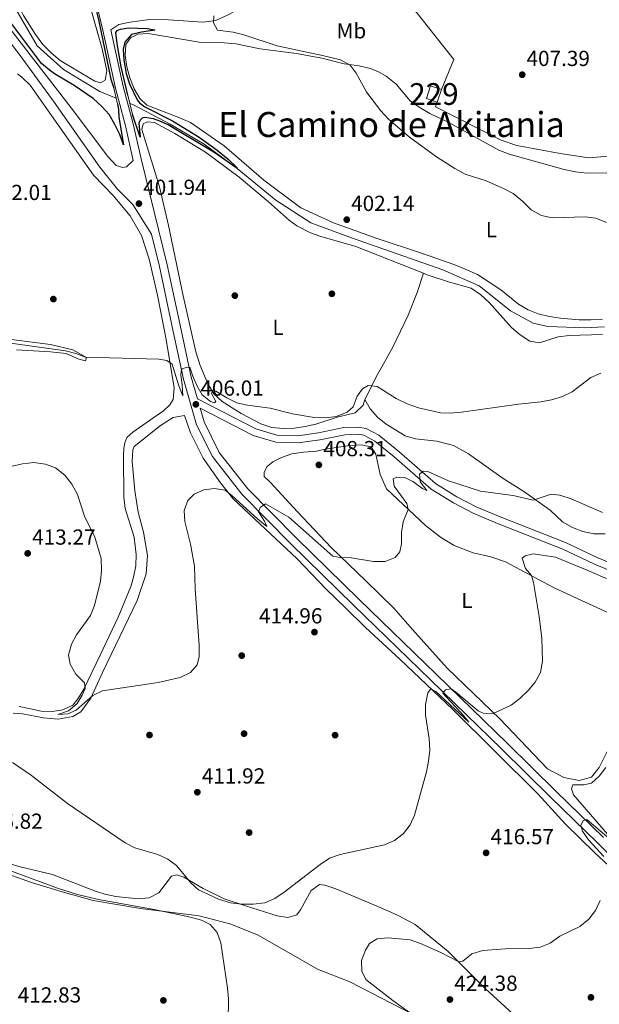
# Model space of a CAD drawing. Extents: x 600968 to 607878, y 710867 to 715597.
# Drawn here: x 602876 to 603142, y 713896 to 714349 of the extents above; entities that cross this region are included whole.
import ezdxf
from ezdxf.enums import TextEntityAlignment as Align

# ---------------------------------------------------------------- set-up
doc = ezdxf.new("R2010")
doc.units = 0
doc.header["$MEASUREMENT"] = 0
doc.linetypes.add('DGN Style 2', pattern=[84.73873, 50.843238, -33.895492])
doc.linetypes.add('DGN Style 3', pattern=[118.634222, 84.73873, -33.895492])
for name, color, linetype in [('Nivel 11', 7, 'Continuous'), ('Nivel 15', 7, 'Continuous'), ('Nivel 17', 7, 'Continuous'), ('Nivel 20', 7, 'Continuous'), ('Nivel 21', 7, 'Continuous'), ('Nivel 36', 7, 'Continuous'), ('Nivel 37', 7, 'Continuous'), ('Nivel 4', 7, 'Continuous'), ('Nivel 41', 7, 'Continuous'), ('Nivel 45', 7, 'Continuous'), ('Nivel 48', 7, 'Continuous'), ('Nivel 5', 7, 'Continuous'), ('Nivel 52', 7, 'Continuous'), ('Nivel 7', 7, 'Continuous')]:
    doc.layers.add(name, color=color, linetype=linetype)
doc.styles.add('Style-arial', font='arial.shx', dxfattribs={"bigfont": 'arialbig.shx'})
doc.styles.add('Style-arialn', font='arialn.shx', dxfattribs={"bigfont": 'arialnbig.shx'})
doc.styles.add('Style-times', font='times.shx', dxfattribs={"bigfont": 'timesbig.shx'})

# ---------------------------------------------------------------- blocks, each defined once
blk = doc.blocks.new('5PATER')
at = {"layer": 'Nivel 7', "linetype": 'Continuous', "lineweight": 0}
h = blk.add_hatch(color=53, dxfattribs=at)
edge = h.paths.add_edge_path()
edge.add_ellipse((0, 0), major_axis=(-1.1, -1.11), ratio=0.999422, start_angle=0, end_angle=360)
blk = doc.blocks.new('5PERFI')
at = {"layer": 'Nivel 17', "linetype": 'Continuous', "lineweight": 0}
h = blk.add_hatch(color=7, dxfattribs=at)
edge = h.paths.add_edge_path()
edge.add_arc((0, 0), 1.56, 315, 675)

msp = doc.modelspace()

# ---------------------------------------------------------------- linework, layer by layer
at = {"layer": 'Nivel 11', "color": 142, "linetype": 'DGN Style 3', "lineweight": 13}
for points in [[(602920.047, 714313.127, 399.127), (602912.466, 714316.118, 398.938), (602895.757, 714326.307, 398.256), (602883.71, 714337.11, 398.256), (602872.822, 714355.816, 398.256), (602860.779, 714382.936, 398.104), (602847.983, 714415.99, 397.801), (602840.623, 714438.144, 397.498), (602836.04, 714448.622, 396.967)], [(603144.48, 714207.894, 403.635), (603135.509, 714207.399, 403.635), (603118.454, 714208.12, 403.18), (603111.821, 714209.54, 403.104), (603101.366, 714215.21, 402.877), (603086.882, 714226.766, 402.346), (603070.215, 714234.105, 402.119), (603028.145, 714248.897, 401.36), (603009.482, 714255.782, 400.83), (602993.377, 714266.161, 400.375), (602975.582, 714280.767, 400), (602960.495, 714292.011, 399.696), (602944.893, 714301.185, 399.545), (602927.596, 714310.152, 399.317), (602926.333, 714310.649, 399.285)]]:
    msp.add_polyline3d(points, dxfattribs=at)
at = {"layer": 'Nivel 15', "color": 1, "linetype": 'Continuous', "lineweight": 0, "elevation": 409.504, "flags": 128}
for points in [[(603067.658, 714311.25), (603062.632, 714312.91), (603064.565, 714318.761), (603069.591, 714317.101)], [(603069.591, 714317.101), (603067.658, 714311.25)]]:
    msp.add_lwpolyline(points, dxfattribs=at)
at = {"layer": 'Nivel 20', "color": 7, "linetype": 'DGN Style 2', "lineweight": 0}
for points in [[(603069.591, 714317.101, 407.135), (603075.212, 714330.925, 407.135), (603058.479, 714352.266, 407.49), (603042.061, 714370.582, 407.845)], [(603231.693, 714258.427, 406.847), (603230.479, 714276.813, 407.372), (603206.015, 714279.949, 407.846), (603205.36, 714282.269, 408.083), (603190.485, 714282.673, 408.912), (603144.74, 714286.236, 408.912), (603137.373, 714285.624, 408.794), (603124.145, 714287.643, 408.675), (603104.253, 714291.351, 408.438), (603097.112, 714293.848, 408.32), (603066.842, 714309.089, 407.135), (603067.658, 714311.25, 407.135)]]:
    msp.add_polyline3d(points, dxfattribs=at)
at = {"layer": 'Nivel 21', "color": 1, "linetype": 'DGN Style 2', "lineweight": 0, "elevation": 400.473, "flags": 128}
for points in [[(602918.907, 714317.751), (602920.682, 714310.556)], [(602925.437, 714314.547), (602927.51, 714305.532)]]:
    msp.add_lwpolyline(points, dxfattribs=at)
at = {"layer": 'Nivel 21', "color": 7, "linetype": 'DGN Style 3', "lineweight": 0}
for points in [[(602927.896, 714284.417, 401.163), (602924.354, 714300.43, 400.689), (602919.644, 714317.624, 400.452), (602913.934, 714344.42, 400.334), (602899.608, 714404.092, 399.978), (602895.789, 714421.114, 400.097), (602895.031, 714432.54, 400.097), (602895.493, 714474.756, 399.623), (602895.219, 714498.821, 400.097), (602896.466, 714509.127, 400.334), (602903.645, 714539.985, 399.86), (602904.565, 714551.209, 399.978), (602903.269, 714564.896, 399.978), (602898.452, 714588.691, 400.452), (602897.905, 714599.221, 400.452), (602898.327, 714622.644, 401.045), (602901.864, 714685.908, 402.348)], [(602864.053, 714348.019, 400.12), (602875.912, 714332.748, 400.061), (602891.559, 714311.324, 400.372), (602912.468, 714281.395, 400.965), (602920.672, 714271.279, 401.32), (602927.719, 714264.151, 401.802), (602936.212, 714250.554, 402.559), (602939.885, 714235.603, 403.177), (602946.282, 714205.704, 404.125), (602950.986, 714183.851, 405.191), (602957.005, 714162.833, 406.375), (602964.349, 714148.184, 407.678), (602977.835, 714130.962, 409.337), (603000.132, 714108.272, 411.114), (603029.2, 714079.854, 413.365), (603064.586, 714045.488, 414.668), (603097.359, 714013.658, 416.563), (603119.571, 713991.713, 418.221), (603141.483, 713970.338, 420.828), (603159.188, 713952.582, 422.605), (603192.97, 713919.959, 426.395), (603201.695, 713908.88, 426.988), (603207.677, 713897.697, 427.698), (603212.693, 713884.774, 428.409)], [(602957.368, 714174.788, 406.011), (602984.261, 714160.898, 406.366), (602993.934, 714158.123, 406.366), (603003.491, 714157.821, 406.484), (603013.046, 714159.145, 406.603), (603024.746, 714161.528, 406.84), (603031.195, 714161.727, 407.195), (603034.91, 714161.163, 407.195), (603040.734, 714157.978, 407.55), (603049.933, 714150.585, 408.735), (603066.773, 714135.804, 410.749), (603076.668, 714129.717, 411.815), (603085.527, 714125.127, 412.289), (603096.528, 714120.428, 412.881), (603126.613, 714108.618, 413.829), (603141.243, 714101.71, 414.184), (603156.37, 714095.446, 414.54)]]:
    msp.add_polyline3d(points, dxfattribs=at)
at = {"layer": 'Nivel 21', "color": 7, "linetype": 'Continuous', "lineweight": 0}
for points in [[(602957.368, 714174.788, 406.011), (602954.52, 714184.737, 405.191), (602949.842, 714206.468, 404.125), (602943.434, 714236.419, 403.177), (602931.442, 714285.245, 401.163), (602927.89, 714301.305, 400.689), (602923.184, 714318.486, 400.452), (602917.624, 714344.575, 400.336), (602921.284, 714346.997, 400.336), (602926.482, 714348.021, 400.454), (602935.373, 714349.288, 401.639), (602944.095, 714349.131, 402.823), (602959.938, 714348.131, 404.6), (602965.803, 714348.88, 405.074), (602971.83, 714351.527, 405.548), (602983.298, 714358.045, 406.259), (602988.762, 714360.304, 406.377), (603010.026, 714364.501, 407.088), (603039.039, 714370.233, 407.325)], [(602866.967, 714350.523, 400.12), (602878.978, 714335.057, 400.061), (602880.458, 714333.029, 400.09), (602899.295, 714308.661, 400.445), (602916.114, 714286.255, 400.919), (602920.06, 714282.142, 400.919), (602922.918, 714281.141, 400.919), (602924.714, 714281.452, 400.919), (602927.896, 714284.417, 401.163)], [(603144.044, 713972.927, 420.828), (603122.122, 713994.312, 418.221), (603099.907, 714016.26, 416.563), (603067.123, 714048.1, 414.668), (603031.742, 714082.462, 413.365), (603002.704, 714110.851, 411.114), (602980.576, 714133.369, 409.337), (602967.441, 714150.142, 407.678), (602960.412, 714164.162, 406.375), (602958.603, 714170.475, 406.011), (602983.05, 714157.847, 406.366), (602993.425, 714154.871, 406.366), (603003.665, 714154.547, 406.484), (603013.597, 714155.924, 406.603), (603025.126, 714158.272, 406.84), (603030.999, 714158.453, 407.195), (603033.849, 714158.02, 407.195), (603038.913, 714155.251, 407.55), (603047.832, 714148.083, 408.735), (603064.826, 714133.167, 410.749), (603075.059, 714126.872, 411.815), (603084.132, 714122.171, 412.289), (603095.29, 714117.405, 412.881), (603125.318, 714105.617, 413.829), (603139.92, 714098.722, 414.184), (603155.177, 714092.405, 414.54)]]:
    msp.add_polyline3d(points, dxfattribs=at)
at = {"layer": 'Nivel 36', "color": 92, "linetype": 'Continuous', "lineweight": 0}
for points in [[(602897.739, 714394.741, 399.192), (602902.61, 714374.935, 399.31), (602913.625, 714335.77, 399.192), (602915.752, 714325.669, 399.192), (602914.923, 714321.309, 399.192), (602912.805, 714320.152, 399.192), (602910.154, 714320.929, 399.192), (602894.292, 714330.441, 399.192), (602890.048, 714333.951, 399.192), (602886.225, 714337.855, 399.192), (602882.936, 714342.426, 399.192), (602877.414, 714351.08, 399.192), (602874.974, 714355.975, 399.192)], [(603143.58, 714211.429, 405.236), (603138.305, 714211.119, 405.118), (603132.87, 714211.117, 405.118), (603124.397, 714211.808, 404.644), (603119.144, 714212.625, 404.525), (603114.08, 714213.832, 404.525), (603109.392, 714215.782, 404.525), (603105.046, 714218.358, 404.525), (603096.836, 714224.916, 404.407), (603086.096, 714231.979, 403.696), (603080.47, 714234.421, 403.814), (603075.665, 714236.447, 403.459), (603060.876, 714241.666, 403.341), (603039.577, 714248.692, 402.274), (603019.907, 714255.819, 402.038), (603004.899, 714262.665, 401.564), (602987.864, 714275.422, 401.445), (602969.739, 714291.112, 400.734), (602954.131, 714301.871, 400.734), (602948.113, 714304.539, 400.734), (602934.137, 714309.887, 400.261), (602930.87, 714312.945, 400.261), (602928.242, 714317.448, 400.142), (602926.306, 714322.428, 400.024), (602924.911, 714327.532, 400.024), (602924.137, 714332.723, 400.024), (602924.529, 714337.775, 400.024), (602926.658, 714340.834, 400.024), (602930.012, 714342.475, 400.024), (602934.703, 714342.854, 400.142), (602959.065, 714338.784, 401.445), (602969.667, 714338.551, 402.511), (602975.07, 714338.048, 402.511), (602986.245, 714335.765, 402.866), (603002.969, 714333.641, 403.932), (603014.646, 714331.56, 404.761), (603024.894, 714328.915, 404.998), (603031.701, 714328.005, 405.235), (603036.729, 714326.681, 405.354), (603040.32, 714325.297, 405.354), (603044.232, 714323.258, 405.354), (603048.712, 714319.519, 405.354), (603055.192, 714311.81, 405.354), (603059.388, 714308.882, 405.354), (603064.166, 714306.04, 405.472), (603072.922, 714301.937, 405.472), (603095.896, 714289.19, 405.472), (603100.66, 714287.318, 405.709), (603125.996, 714280.312, 405.827), (603131.292, 714279.186, 405.827), (603136.504, 714278.525, 405.827), (603173.025, 714279.214, 405.827)], [(602875.382, 714033.252, 411.924), (602880.563, 714032.086, 411.213), (602885.469, 714031.032, 410.976), (602890.518, 714030.911, 410.739), (602895.475, 714031.721, 410.621), (602900.065, 714033.807, 410.503), (602902.543, 714036.871, 410.384), (602905.12, 714041.218, 410.266), (602912.655, 714056.857, 410.147), (602920.864, 714074.252, 409.199), (602926.714, 714088.391, 408.963), (602928.009, 714092.719, 408.963), (602929.059, 714097.898, 408.844), (602929.255, 714103.141, 408.607), (602928.245, 714111.163, 408.607), (602924.169, 714124.38, 408.37), (602923.511, 714129.611, 408.133), (602923.317, 714148.165, 407.186), (602923.532, 714152.05, 406.949), (602923.963, 714154.464, 406.593), (602924.935, 714157.001, 406.356), (602927.616, 714159.486, 406.356), (602938.877, 714167.298, 406.356), (602941.722, 714169.203, 406.001), (602944.709, 714172.003, 405.764), (602946.188, 714174.393, 405.764), (602946.729, 714179.875, 405.764), (602943.066, 714202.066, 404.106), (602939.003, 714222.427, 403.276), (602935.19, 714238.986, 402.921), (602931.615, 714249.843, 402.566), (602926.475, 714258.891, 401.973), (602918.651, 714268.249, 401.736), (602909.546, 714277.627, 401.263), (602893.134, 714300.913, 400.67), (602880.484, 714319.13, 400.67), (602876.704, 714322.801, 400.67), (602874.664, 714324.247, 400.67)], [(603034.384, 714174.483, 405.587), (603033.568, 714171.831, 405.587), (603029.854, 714168.283, 405.113), (603021.574, 714166.376, 404.876), (603011.877, 714163.167, 404.876), (603006.964, 714162.008, 404.876), (603001.967, 714161.237, 404.994), (602996.845, 714161.045, 405.231), (602991.635, 714161.629, 405.231), (602986.525, 714163.302, 405.231), (602977.449, 714168.06, 405.231), (602968.751, 714173.485, 405.231), (602964.855, 714177.077, 405.113), (602962.187, 714181.658, 404.876), (602958.571, 714190.068, 404.639), (602956.653, 714196.446, 404.52), (602950.88, 714222.216, 403.691), (602944.044, 714254.574, 402.154), (602939.941, 714272.371, 401.325), (602931.792, 714298.651, 400.614), (602932.376, 714301.222, 400.496), (602934.38, 714302.26, 400.496), (602937.646, 714301.881, 400.378), (602946.921, 714296.814, 400.378), (602961.138, 714288.287, 400.614), (602976.641, 714276.712, 401.088), (602990.123, 714265.34, 401.207), (602999.72, 714256.823, 401.562), (603003.095, 714254.31, 401.799), (603009.392, 714251.141, 402.391), (603013.606, 714249.65, 402.51), (603030.252, 714244.924, 402.51), (603061.279, 714232.54, 403.191)], [(603034.384, 714174.483, 405.587), (603040.045, 714185.63, 404.64), (603047.193, 714198.584, 404.047), (603054.314, 714213.324, 403.692), (603058.393, 714223.748, 403.573), (603061.279, 714232.54, 403.191)], [(603061.279, 714232.54, 403.191), (603062.623, 714232.004, 403.221), (603073.351, 714228.434, 403.458), (603083.175, 714225.627, 403.458), (603087.646, 714222.586, 403.576), (603091.463, 714219.032, 403.694), (603101.801, 714207.614, 403.694), (603105.811, 714204.179, 403.694), (603110.201, 714201.331, 403.813), (603114.599, 714200.541, 404.05), (603123.254, 714203.346, 404.168), (603128.293, 714203.886, 404.168), (603143.582, 714204.342, 404.524)], [(602870.584, 714202.209, 404.578), (602889.798, 714199.734, 404.222), (602900.12, 714197.322, 404.459), (602906.384, 714193.765, 405.052), (602905.941, 714192.205, 405.289), (602902.784, 714193.052, 405.289), (602897, 714195.646, 405.762), (602889.847, 714196.357, 406.473), (602874.11, 714197.331, 407.065)], [(603144.881, 714112.664, 411.63), (603139.601, 714112.664, 411.63), (603134.656, 714113.718, 411.63), (603129.816, 714115.51, 411.63), (603125.234, 714118.239, 411.511), (603119.566, 714123.552, 410.681), (603107.522, 714132.111, 409.26), (603097.96, 714138.182, 408.549), (603081.995, 714149.518, 406.772), (603075.068, 714153.299, 405.943), (603067.391, 714155.283, 405.943), (603057.71, 714156.306, 405.824), (603052.913, 714157.789, 405.824), (603044.217, 714163.136, 405.824), (603040.171, 714166.337, 405.824), (603036.816, 714170.093, 405.824), (603034.384, 714174.483, 405.587)], [(603152.671, 713954.298, 421.06), (603140.04, 713965.915, 419.638), (603126.686, 713979.153, 418.335), (603113.865, 713993.096, 417.151), (603074.751, 714031.773, 415.137), (603050.616, 714054.869, 414.426), (603034.561, 714069.658, 414.308), (603025.424, 714078.57, 414.308), (603016.407, 714087.289, 413.478), (603003.2, 714101.111, 412.175), (602973.836, 714128.711, 410.754), (602968.02, 714136.157, 409.332), (602960.053, 714147.415, 408.148), (602954.174, 714159.17, 406.845), (602951.496, 714167.128, 406.252), (602946.23, 714166.158, 406.608), (602940.343, 714162.54, 406.963), (602928.295, 714152.814, 406.963), (602927.695, 714151.368, 406.963), (602927.309, 714145.928, 407.318), (602928.554, 714132.436, 407.911), (602930.173, 714122.599, 408.029), (602932.598, 714113.395, 408.503), (602934.424, 714102.668, 408.622), (602933.847, 714094.313, 408.74), (602929.603, 714081.945, 408.858), (602913.703, 714048.909, 409.806), (602908.362, 714037.107, 410.162), (602903.758, 714030.711, 411.228), (602900.101, 714028.639, 411.82), (602893.403, 714027.377, 412.531), (602886.638, 714028.015, 413.241), (602876.984, 714029.815, 413.478), (602872.593, 714030.139, 413.597)], [(603096.355, 714027.508, 415.424), (603072.178, 714050.797, 414.002), (603056.273, 714068.617, 413.41), (603047.627, 714078.467, 412.344), (603034.826, 714091.053, 410.804), (603018.841, 714106.386, 409.501), (603003.384, 714122.737, 408.671), (602990.878, 714136.414, 408.671), (602988.083, 714139.052, 408.671), (602988.093, 714141.032, 408.671), (602989.414, 714143.652, 408.671), (602992.023, 714145.748, 408.671), (602995.992, 714147.785, 408.434), (603000.78, 714149.525, 408.316), (603006.126, 714150.302, 407.961), (603012.098, 714150.738, 407.961), (603016.045, 714151.65, 407.961), (603027.511, 714153.37, 408.079), (603032.67, 714153.64, 408.197), (603037.187, 714152.658, 408.197), (603039.409, 714149.313, 408.197), (603041.448, 714139.986, 408.433), (603044.262, 714133.35, 408.67), (603062.173, 714116.453, 410.566), (603069.083, 714111.119, 411.276), (603075.427, 714107.368, 412.58), (603084.095, 714103.962, 413.764), (603092.274, 714102.141, 414.12), (603099.064, 714099.716, 414.356), (603121.13, 714088.043, 415.541), (603133.952, 714081.98, 416.37), (603146.456, 714076.378, 417.555)], [(603151.606, 714024.161, 418.739), (603142.062, 714005.116, 418.503), (603138.556, 714000.678, 418.503), (603132.872, 713999.12, 418.384), (603125.784, 714000.608, 417.792), (603118.389, 714004.615, 416.963), (603096.355, 714027.508, 415.424)], [(602870.768, 713961.05, 416.795), (602875.838, 713959.454, 416.795), (602890.681, 713955.906, 417.032), (602909.969, 713948.384, 417.032), (602914.843, 713946.864, 417.032), (602919.905, 713945.851, 417.032), (602930.132, 713944.68, 417.032), (602935.171, 713945.22, 416.914), (602939.564, 713947.458, 416.321), (602945.391, 713955.152, 415.61), (602947.867, 713955.732, 415.255), (602951.105, 713954.692, 415.018), (602960.071, 713949.466, 415.018), (602969.728, 713944.793, 415.018), (602979.443, 713941.518, 415.018), (602994.068, 713936.918, 415.61), (602999.01, 713936.136, 415.61), (603003.03, 713937.321, 415.847), (603004.743, 713939.636, 415.847), (603009.736, 713948.638, 415.729), (603013.463, 713951.294, 415.61), (603016.029, 713950.982, 415.729), (603020.984, 713949.346, 415.729), (603040.318, 713941.282, 416.558), (603044.891, 713939.136, 416.558), (603049.619, 713937.031, 417.387), (603057.561, 713932.877, 417.743), (603072.726, 713920.52, 419.401), (603089.67, 713903.415, 421.06), (603102.417, 713891.838, 421.652)], [(603060.994, 713889.214, 420.349), (603027.509, 713906.582, 418.453), (603012.595, 713912.343, 417.505), (602999.284, 713919.99, 416.321), (602985.032, 713928.245, 415.61), (602972.303, 713933.3, 415.492), (602958.196, 713936.937, 415.492), (602931.127, 713940.307, 414.781), (602909.411, 713943.989, 414.544), (602895.107, 713947.895, 414.425), (602881.068, 713952.232, 413.952), (602865.42, 713957.749, 413.952)]]:
    msp.add_polyline3d(points, dxfattribs=at)
at = {"layer": 'Nivel 4', "color": 30, "linetype": 'Continuous', "lineweight": 30, "elevation": 400, "flags": 128}
for points in [[(602906.426, 714372.646), (602912.061, 714348.46), (602917.629, 714321.795), (602918.907, 714317.751)], [(602920.682, 714310.556), (602921.049, 714307.827), (602921.198, 714304.434), (602923.31, 714291.675), (602921.628, 714296.383), (602919.407, 714301.052), (602916.741, 714305.516), (602913.451, 714309.281), (602909.412, 714312.901), (602900.668, 714318.869), (602891.726, 714324.332), (602889.188, 714326.077), (602885.689, 714329.093), (602865.7, 714355.355)], [(602925.437, 714314.547), (602922.381, 714327.513), (602920.392, 714338.309), (602919.854, 714343.27), (602920.539, 714344.173), (602922.004, 714344.893), (602925.723, 714345.414), (602934.197, 714345.153), (602936.874, 714344.761), (602937.852, 714344.31), (602931.69, 714343.521), (602927.125, 714342.445), (602923.995, 714338.827), (602923.226, 714335.633), (602923.508, 714330.642), (602924.654, 714324.492), (602926.11, 714319.716), (602929.622, 714312.356), (602930.769, 714310.897), (602933.163, 714309.185), (602945.849, 714302.624), (602958.097, 714295.147), (602966.414, 714289.173), (602971.533, 714284.981), (602975.521, 714281.176), (602975.582, 714280.767), (602964.875, 714288.219), (602949.019, 714297.819), (602943.844, 714300.801), (602940.092, 714302.57), (602937.127, 714303.575), (602933.197, 714304.139), (602932.036, 714303.928), (602931.117, 714303.022), (602930.479, 714301.537), (602931.117, 714295.102), (602927.51, 714305.532)]]:
    msp.add_lwpolyline(points, dxfattribs=at)
at = {"layer": 'Nivel 5', "color": 30, "linetype": 'Continuous', "lineweight": 0, "flags": 128}
for points, elevation in [([(602964.859, 714350.971), (602964.828, 714347.749), (602966.664, 714344.321), (602973.859, 714343.416), (602978.728, 714342.276), (602994.1, 714337.228), (603014.893, 714332.796), (603023.116, 714330.665), (603027.538, 714328.245), (603030.309, 714324.597), (603035.274, 714315.739), (603041.742, 714307.295), (603045.076, 714303.567), (603054.827, 714295.207), (603067.298, 714286.154), (603075.798, 714280.8), (603080.544, 714278.113), (603090.139, 714274.992), (603098.147, 714271.576), (603102.585, 714269.275), (603106.889, 714265.725), (603110.907, 714261.785), (603115.566, 714259.058), (603120.47, 714258.082), (603135.644, 714258.574), (603140.595, 714257.895), (603145.418, 714255.893)], 405), ([(602953.909, 714189.27), (602952.124, 714189.205), (602950.426, 714188.521), (602949.859, 714187.464), (602949.769, 714185.638), (602950.415, 714181.261), (602950.645, 714176.14), (602948.769, 714180.764), (602945.696, 714190.742), (602943.342, 714192.416), (602939.646, 714192.983), (602905.955, 714193.875), (602901.505, 714195.557), (602896.676, 714196.859), (602869.286, 714200.637)], 405), ([(603142.837, 714186.579), (603138.237, 714184.606), (603129.725, 714177.924), (603125.195, 714175.808), (603120.151, 714174.252), (603115.234, 714173.34), (603105.068, 714172.354), (603078.849, 714168.679), (603073.46, 714168.212), (603069.071, 714168.303), (603058.968, 714170.658), (603053.811, 714172.483), (603048.749, 714174.877), (603040.011, 714180.417), (603035.89, 714180.862), (603033.349, 714179.427), (603030.837, 714175.935), (603029.005, 714171.134), (603026.208, 714168.647), (603021.384, 714166.635), (603016.424, 714165.983), (603010.988, 714166.134), (603001.044, 714167.903), (602990.853, 714170.537), (602980.391, 714171.782), (602975.526, 714172.936), (602970.905, 714175.246), (602965.815, 714178.363), (602964.49, 714178.693), (602963.812, 714177.285), (602965.884, 714173.589), (602965.273, 714172.92), (602963.361, 714173.552), (602959.551, 714176.641), (602957.318, 714180.645), (602955.271, 714185.235), (602953.909, 714189.27)], 405), ([(602901.47, 714048.038), (602898.928, 714052.66), (602898.156, 714056.832), (602899.439, 714061.833), (602901.787, 714066.241), (602908.178, 714075.055), (602910.034, 714079.706), (602912.843, 714090.834), (602913.292, 714095.816), (602913.143, 714101.331), (602910.253, 714111.203), (602905.426, 714120.748), (602902.204, 714130.69), (602899.632, 714135.472), (602896.415, 714139.639), (602892.169, 714143.036), (602887.442, 714144.644), (602882.141, 714145.44), (602876.908, 714144.878), (602871.632, 714143.586)], 410), ([(603143.616, 714122.512), (603129.21, 714128.707), (603124.09, 714130.379), (603119.958, 714130.852), (603111.749, 714128.112), (603102.587, 714130.281), (603087.47, 714132.319), (603072.845, 714137.103), (603063.369, 714141.284), (603061.133, 714141.542), (603059.457, 714140.062), (603059.848, 714136.525), (603062.915, 714132.542), (603060.9, 714133.516), (603056.496, 714136.767), (603052.684, 714138.604), (603048.994, 714138.744), (603047.308, 714137.895), (603047.794, 714134.554), (603053.636, 714126.583), (603054.308, 714123.779), (603052.039, 714118.174), (603051.162, 714113.251), (603051.141, 714108.058), (603050.466, 714104.409), (603048.322, 714101.709), (603043.738, 714099.943), (603038.4, 714099.962), (603028.034, 714101.604), (603023.038, 714101.825), (603019.682, 714102.358), (602999.474, 714120.357), (602988.662, 714126.411), (602986.211, 714124.773), (602985.415, 714122.772), (602988.291, 714118.544), (602989.348, 714115.987), (602984.977, 714119.563), (602973.418, 714130.167), (602970.178, 714132.73), (602965.264, 714133.59), (602960.277, 714132.838), (602955.936, 714130.979), (602952.922, 714128.072), (602951.23, 714123.339), (602951.511, 714118.346), (602954.133, 714107.906), (602956.058, 714097.741), (602956.337, 714087.405), (602958.223, 714061.233), (602958.193, 714056.233), (602957.231, 714052.337), (602954.176, 714048.847), (602949.456, 714046.524), (602939.393, 714044.312), (602913.768, 714040.482), (602909.249, 714038.339), (602901.584, 714031.531), (602897.823, 714029.874), (602893.122, 714029.466), (602898.143, 714031.238), (602902.024, 714034.594), (602904.346, 714038.462), (602905.757, 714041.491), (602905.476, 714044.156), (602901.47, 714048.038)], 410), ([(603108.255, 714096.769), (603106.634, 714101.404), (603108.073, 714102.589), (603111.797, 714103.469), (603121.962, 714101.87), (603136.509, 714095.968), (603150.657, 714089.788)], 415), ([(602872.404, 714007.38), (602881.067, 714001.491), (602897.609, 713988.644), (602924.074, 713970.458), (602928.54, 713968.202), (602939.195, 713965.098), (602943.74, 713962.932), (602947.802, 713960.009), (602954.38, 713952.12), (602957.873, 713948.822), (602967.135, 713944.599), (602972.616, 713942.826), (602977.582, 713942.241), (602982.962, 713942.239), (602988.386, 713942.911), (602992.987, 713944.866), (602997.324, 713947.736), (603013.8, 713960.461), (603018.076, 713963.386), (603023.048, 713965.206), (603043.366, 713969.53), (603047.995, 713971.539), (603052.073, 713974.753), (603055.12, 713978.728), (603057.231, 713983.261), (603062.674, 714003.102), (603063.696, 714007.995), (603064.165, 714013.096), (603063.956, 714018.503), (603062.293, 714029.2), (603062.24, 714034.203), (603063.284, 714039.477), (603064.687, 714041.37), (603066.936, 714040.19), (603082.138, 714025.999), (603079.538, 714029.279), (603070.272, 714039.389), (603071.464, 714040.814), (603074.078, 714041.289), (603076.235, 714039.816), (603086.454, 714031.182), (603088.702, 714030.147), (603093.363, 714029.924), (603101.604, 714033.878), (603105.608, 714036.872), (603109.464, 714040.593), (603112.701, 714044.401), (603115.115, 714048.88), (603116.053, 714054.099), (603115.713, 714064.559), (603114.546, 714074.684), (603111.926, 714090.278), (603110.923, 714093.508), (603108.255, 714096.769)], 415), ([(603145.18, 714005.151), (603142.126, 714001.212), (603138.589, 713997.873), (603135.056, 713997.239), (603130.055, 713997.196), (603129.407, 713995.313), (603130.369, 713992.561), (603145.97, 713974.446)], 420), ([(603148.739, 713970.798), (603136.406, 713981.245), (603134.715, 713980.735), (603133.632, 713978.487), (603134.398, 713975.829), (603137.271, 713971.892), (603144.176, 713964.277)], 420), ([(602971.514, 713888.382), (602971.661, 713898.655), (602971.199, 713903.695), (602968.129, 713924.517), (602966.466, 713929.231), (602963.299, 713932.939), (602959.193, 713934.965), (602954.223, 713936.348), (602937.44, 713939.759), (602911.887, 713944.367), (602902.158, 713946.709), (602893.078, 713949.673), (602855.219, 713963.532)], 415), ([(603142.602, 713944.012), (603140.47, 713939.39), (603137.275, 713935.304), (603133.209, 713932.049), (603124.006, 713927.585), (603119.622, 713924.321), (603114.971, 713922.48), (603109.88, 713921.857), (603099.084, 713921.789), (603088.614, 713921.005), (603083.59, 713919.427), (603079.354, 713915.988), (603077.627, 713915.7), (603069.365, 713919.972), (603059.985, 713924.226), (603055.206, 713925.806), (603045.05, 713926.725), (603040.009, 713926.36), (603036.449, 713924.222), (603034.602, 713921.138), (603032.875, 713916.405), (603032.938, 713911.404), (603034.751, 713907.601), (603047.17, 713897.883), (603054.916, 713892.513)], 420)]:
    msp.add_lwpolyline(points, dxfattribs=dict(at, elevation=elevation))
at = {"layer": 'Nivel 52', "color": 1, "linetype": 'Continuous', "lineweight": 0}
msp.add_3dface([(603067.658, 714311.25, 409.504), (603069.591, 714317.101, 409.504), (603064.565, 714318.761, 409.504), (603062.632, 714312.91, 409.504)], dxfattribs=at)

# ---------------------------------------------------------------- block references
at = {"layer": 'Nivel 17', "color": 7, "linetype": 'Continuous', "lineweight": 0}
for p in [(602891.119, 714220.658, 403.108), (602974.583, 714222.248, 403.032), (603019.183, 714223.085, 402.501), (602977.743, 714056.617, 411.751), (602935.33, 714020.085, 410.917), (602978.823, 714020.72, 411.751), (603020.668, 714020.036, 412.812), (602981.153, 713975.216, 412.206), (602941.741, 713898.003, 414.253), (603138.313, 713899.394, 421.986)]:
    msp.add_blockref('5PERFI', p, dxfattribs=at)
at = {"layer": 'Nivel 7', "color": 53, "linetype": 'Continuous', "lineweight": 0}
for p in [(603106.706, 714323.892, 407.395), (602930.455, 714264.598, 401.937), (603026.05, 714257.205, 402.144), (602956.652, 714172.223, 406.011), (603013.218, 714144.372, 408.305), (602879.315, 714103.679, 413.267), (603011.199, 714067.431, 414.957), (602957.333, 713993.783, 411.924), (603090.115, 713965.881, 416.569), (603073.478, 713898.404, 424.378)]:
    msp.add_blockref('5PATER', p, dxfattribs=at)

# ---------------------------------------------------------------- texts
at = {"layer": 'Nivel 37', "color": 92, "linetype": 'Continuous', "lineweight": 0, "style": 'Style-arialn'}
for s, p in [('Mb', (603028.160862, 714344.095001, 405.79)), ('L', (603092.55716, 714252.561001, 404.428)), ('L', (602994.44416, 714207.661001, 403.417)), ('L', (603081.24116, 714081.980001, 413.987))]:
    msp.add_text(s, height=7.000002, dxfattribs=at).set_placement(p, align=Align.MIDDLE_CENTER)
at = {"layer": 'Nivel 41', "color": 7, "linetype": 'Continuous', "lineweight": 0, "style": 'Style-arial'}
for s, p in [('407.39', (603108.692, 714327.892, 407.395)), ('401.94', (602932.44, 714268.598, 401.937)), ('402.01', (602861.19, 714266.222, 402.012)), ('402.14', (603028.036, 714261.205, 402.144)), ('406.01', (602958.732, 714176.223, 406.011)), ('408.31', (603015.298, 714148.372, 408.305)), ('413.27', (602881.366, 714107.679, 413.267)), ('414.96', (602985.679, 714071.431, 414.957)), ('411.92', (602959.384, 713997.783, 411.924)), ('416.82', (602857.072, 713976.971, 416.819)), ('416.57', (603092.166, 713969.881, 416.569)), ('424.38', (603075.464, 713902.404, 424.378)), ('412.83', (602874.75, 713897.03, 412.834))]:
    msp.add_text(s, height=7.000002, dxfattribs=at).set_placement(p)
at = {"layer": 'Nivel 45', "color": 7, "linetype": 'Continuous', "lineweight": 0, "style": 'Style-times'}
msp.add_text('El Camino de Akitania', height=11.500002, dxfattribs=at).set_placement((603046.604048, 714300.984001, 404.942), align=Align.MIDDLE_CENTER)
at = {"layer": 'Nivel 48', "color": 7, "linetype": 'Continuous', "lineweight": 0, "style": 'Style-arialn'}
msp.add_text('229', height=10.000002, dxfattribs=at).set_placement((603066.11266, 714315.006001, 405.775), align=Align.MIDDLE_CENTER)

doc.saveas('drawing.dxf')
